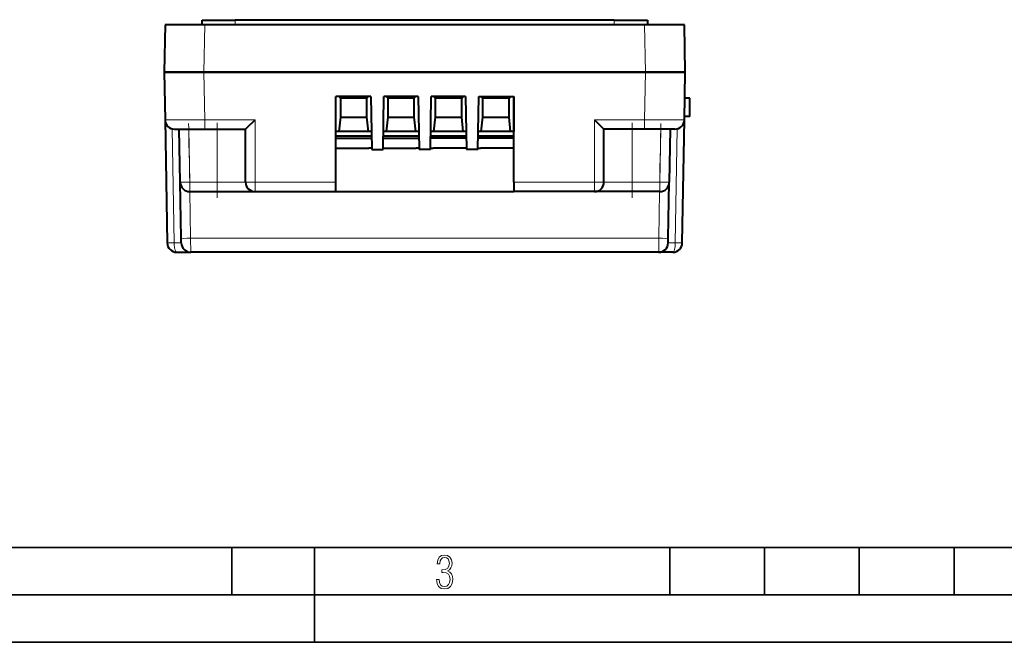
# Model space of a CAD drawing. Extents: x 0 to 420, y 0 to 297.
# Drawn here: x 99 to 203, y 0 to 66 of the extents above; entities that cross this region are included whole.
import ezdxf

# ---------------------------------------------------------------- set-up
doc = ezdxf.new("R2010")
doc.units = 0
doc.linetypes.add('DASHDOT', pattern=[18.5, 12, -3, 0.5, -3])

msp = doc.modelspace()

# ---------------------------------------------------------------- linework, layer by layer
at = {"color": 7, "lineweight": 40}
for p, q in [((118.1259, 65.681763), (121.6259, 65.681763)), ((118.1259, 65.181763), (118.1259, 65.681763)), ((161.6259, 65.681763), (121.6259, 65.681763)), ((161.6259, 65.681763), (165.1259, 65.681763)), ((165.1259, 65.681763), (165.1259, 65.181763)), ((114.212791, 65.181763), (114.125519, 60.181763)), ((118.412193, 65.181763), (114.212791, 65.181763)), ((164.839523, 65.181763), (118.412193, 65.181763)), ((169.039001, 65.181763), (164.839523, 65.181763)), ((169.126282, 60.181763), (169.039001, 65.181763)), ((114.125519, 60.181763), (118.325005, 60.181763)), ((118.324905, 60.181763), (114.125519, 60.181763)), ((114.125519, 60.181763), (114.213097, 55.16431)), ((164.926849, 60.181763), (118.324905, 60.181763)), ((118.325005, 60.181763), (164.92688, 60.181763)), ((169.126282, 60.181763), (164.926849, 60.181763)), ((164.92688, 60.181763), (169.126282, 60.181763)), ((169.038696, 55.16431), (169.126282, 60.181763)), ((132.225906, 48.564308), (132.225906, 57.631763)), ((135.931641, 57.631763), (132.225906, 57.631763)), ((132.725906, 57.431763), (132.59256, 57.631763)), ((132.725906, 57.431763), (132.725906, 55.431763)), ((135.525894, 57.431763), (132.725906, 57.431763)), ((135.659241, 57.631763), (135.525894, 57.431763)), ((135.525894, 55.431763), (135.525894, 57.431763)), ((135.931641, 57.631763), (136.029388, 52.031761)), ((137.222412, 52.031761), (137.32016, 57.631763)), ((140.931641, 57.631763), (137.32016, 57.631763)), ((137.725906, 57.431763), (137.59256, 57.631763)), ((137.725906, 57.431763), (137.725906, 55.431763)), ((140.525894, 57.431763), (137.725906, 57.431763)), ((140.659241, 57.631763), (140.525894, 57.431763)), ((140.525894, 55.431763), (140.525894, 57.431763)), ((140.931641, 57.631763), (141.029388, 52.031761)), ((142.222412, 52.031761), (142.32016, 57.631763)), ((145.931641, 57.631763), (142.32016, 57.631763)), ((142.725906, 57.431763), (142.59256, 57.631763)), ((142.725906, 57.431763), (142.725906, 55.431763)), ((145.525894, 57.431763), (142.725906, 57.431763)), ((145.659241, 57.631763), (145.525894, 57.431763)), ((145.525894, 55.431763), (145.525894, 57.431763)), ((145.931641, 57.631763), (146.029388, 52.031761)), ((147.222412, 52.031761), (147.32016, 57.631763)), ((147.32016, 57.631763), (151.025909, 57.631763)), ((147.725906, 57.431763), (147.59256, 57.631763)), ((147.725906, 57.431763), (147.725906, 55.431763)), ((150.525909, 57.431763), (147.725906, 57.431763)), ((150.659241, 57.631763), (150.525909, 57.431763)), ((150.525909, 55.431763), (150.525909, 57.431763)), ((151.025909, 48.564308), (151.025909, 57.631763)), ((151.025909, 57.631763), (151.025909, 53.931763)), ((169.6259, 57.456764), (169.078735, 57.456764)), ((169.6259, 55.506763), (169.6259, 57.456764)), ((114.213097, 55.16431), (114.440018, 42.16431)), ((132.725906, 55.431763), (132.565125, 53.931763)), ((132.725906, 55.431763), (135.525894, 55.431763)), ((135.686676, 53.931763), (135.525894, 55.431763)), ((137.725906, 55.431763), (137.565125, 53.931763)), ((137.725906, 55.431763), (140.525894, 55.431763)), ((140.686676, 53.931763), (140.525894, 55.431763)), ((142.725906, 55.431763), (142.565125, 53.931763)), ((142.725906, 55.431763), (145.525894, 55.431763)), ((145.686676, 53.931763), (145.525894, 55.431763)), ((147.725906, 55.431763), (147.565125, 53.931763)), ((147.725906, 55.431763), (150.525909, 55.431763)), ((150.686676, 53.931763), (150.525909, 55.431763)), ((168.811783, 42.16431), (169.038696, 55.16431)), ((169.6259, 55.506763), (169.044693, 55.506763)), ((115.212944, 54.181763), (118.41246, 54.181763)), ((115.81559, 48.564308), (115.717537, 54.181763)), ((118.41246, 54.181763), (122.712944, 54.181763)), ((122.712791, 48.581764), (122.712791, 54.181763)), ((164.83934, 54.181763), (160.538849, 54.181763)), ((160.539001, 48.581764), (160.539001, 54.181763)), ((168.038849, 54.181763), (164.83934, 54.181763)), ((167.534256, 54.181763), (167.436203, 48.564308)), ((135.996231, 53.931763), (132.225906, 53.931763)), ((136.004959, 53.431763), (132.225906, 53.431763)), ((132.225906, 53.231762), (136.008453, 53.231762)), ((137.243347, 53.231762), (141.008453, 53.231762)), ((141.004959, 53.431763), (137.246841, 53.431763)), ((140.996231, 53.931763), (137.255569, 53.931763)), ((146.008453, 53.231762), (142.243347, 53.231762)), ((146.004959, 53.431763), (142.246841, 53.431763)), ((145.996231, 53.931763), (142.255569, 53.931763)), ((151.025909, 53.231762), (147.243347, 53.231762)), ((151.025909, 53.431763), (147.246841, 53.431763)), ((151.025909, 53.931763), (147.255569, 53.931763)), ((132.225906, 52.170521), (135.725906, 52.170521)), ((136.026978, 52.170521), (135.725906, 52.170521)), ((136.029388, 52.031761), (137.222412, 52.031761)), ((137.224823, 52.170521), (137.525894, 52.170521)), ((137.525894, 52.170521), (140.725906, 52.170521)), ((141.026978, 52.170521), (140.725906, 52.170521)), ((142.222412, 52.031761), (141.029388, 52.031761)), ((142.224823, 52.170521), (142.525894, 52.170521)), ((145.725906, 52.170521), (142.525894, 52.170521)), ((146.026978, 52.170521), (145.725906, 52.170521)), ((147.222412, 52.031761), (146.029388, 52.031761)), ((147.224823, 52.170521), (147.525894, 52.170521)), ((151.025909, 52.170521), (147.525894, 52.170521)), ((115.918732, 42.655586), (115.81559, 48.564308)), ((132.225906, 47.581764), (132.225906, 48.564308)), ((151.025909, 48.564308), (151.025909, 47.581764)), ((167.333069, 42.655586), (167.436203, 48.564308)), ((116.815445, 47.581764), (119.712791, 47.581764)), ((119.712791, 47.581764), (123.712791, 47.581764)), ((123.712791, 47.581764), (132.225906, 47.581764)), ((132.225906, 47.581764), (151.025909, 47.581764)), ((159.539001, 47.581764), (151.025909, 47.581764)), ((163.539001, 47.581764), (159.539001, 47.581764)), ((166.436356, 47.581764), (163.539001, 47.581764)), ((115.927299, 42.164551), (115.918732, 42.655586)), ((167.324493, 42.164551), (167.333069, 42.655586)), ((115.439865, 41.181763), (116.927155, 41.181763)), ((166.324646, 41.181763), (116.927155, 41.181763)), ((167.811935, 41.181763), (166.324646, 41.181763))]:
    msp.add_line(p, q, dxfattribs=at)
at = {"color": 7, "linetype": 'DASHDOT', "lineweight": 18, "ltscale": 0.015}
for p, q in [((121.6259, 65.13176), (121.6259, 65.731766)), ((161.6259, 65.13176), (161.6259, 65.731766))]:
    msp.add_line(p, q, dxfattribs=at)
at = {"color": 7, "lineweight": 18}
for p, q in [((121.6259, 65.681763), (121.6259, 65.181763)), ((161.6259, 65.181763), (161.6259, 65.681763)), ((118.324883, 60.181763), (118.412155, 65.181763)), ((164.839523, 65.181763), (164.92688, 60.181763)), ((118.41246, 55.16431), (118.324883, 60.181763)), ((164.926849, 60.181763), (164.83934, 55.16431)), ((118.41246, 55.16431), (123.712791, 55.16431)), ((118.41246, 54.181763), (118.41246, 55.16431)), ((123.712791, 48.564308), (123.712791, 55.16431)), ((159.539001, 48.564308), (159.539001, 55.16431)), ((159.539001, 55.16431), (164.83934, 55.16431)), ((164.83934, 55.16431), (164.83934, 54.181763)), ((114.973389, 54.210884), (115.183434, 42.177284)), ((116.815445, 48.581764), (116.71769, 54.181763)), ((119.712791, 48.581764), (119.712791, 54.181763)), ((163.539001, 48.581764), (163.539001, 54.181763)), ((166.534103, 54.181763), (166.436356, 48.581764)), ((168.068359, 42.177284), (168.278412, 54.21088)), ((116.815445, 48.581764), (115.81559, 48.564308)), ((116.815445, 48.581764), (116.815445, 47.581764)), ((116.815445, 48.581764), (119.712791, 48.581764)), ((119.712791, 48.581764), (122.712791, 48.581764)), ((119.712791, 47.581764), (119.712791, 48.581764)), ((123.712791, 48.564308), (132.225906, 48.564308)), ((123.712791, 48.564308), (123.712791, 47.581764)), ((159.539001, 48.564308), (151.025909, 48.564308)), ((159.539001, 47.581764), (159.539001, 48.564308)), ((163.539001, 48.581764), (160.539001, 48.581764)), ((166.436356, 48.581764), (163.539001, 48.581764)), ((163.539001, 48.581764), (163.539001, 47.581764)), ((166.436356, 48.581764), (167.436203, 48.564308)), ((166.436356, 47.581764), (166.436356, 48.581764)), ((116.918579, 42.655586), (116.832588, 47.581764)), ((166.333221, 42.655586), (166.419205, 47.581764)), ((116.927155, 41.181763), (116.918579, 42.655586)), ((166.333221, 42.655586), (116.918579, 42.655586)), ((166.324646, 41.181793), (166.333221, 42.655586)), ((115.183434, 42.177284), (114.440018, 42.16431)), ((115.183434, 42.177284), (115.927307, 42.16431)), ((168.068359, 42.177284), (167.324493, 42.16431)), ((168.068359, 42.177284), (168.811783, 42.16431))]:
    msp.add_line(p, q, dxfattribs=at)
at = {"color": 7, "linetype": 'DASHDOT', "lineweight": 18, "ltscale": 0.169073}
for p, q in [((116.825584, 48.000824), (116.70755, 54.762703)), ((166.54425, 54.762703), (166.426224, 48.000824))]:
    msp.add_line(p, q, dxfattribs=at)
at = {"color": 7, "linetype": 'DASHDOT', "lineweight": 18, "ltscale": 0.198015}
for p, q in [((119.712791, 46.921211), (119.712791, 54.841812)), ((163.539001, 46.921211), (163.539001, 54.841812))]:
    msp.add_line(p, q, dxfattribs=at)
at = {"color": 7, "linetype": 'DASHDOT', "lineweight": 18, "ltscale": 0.086921}
msp.add_line((116.525703, 48.581764), (120.002533, 48.581764), dxfattribs=at)
at = {"color": 7, "linetype": 'DASHDOT', "lineweight": 18, "ltscale": 0.086936}
msp.add_line((166.726151, 48.581764), (163.248718, 48.581764), dxfattribs=at)
at = {"color": 7, "lineweight": 35}
for p, q in [((25.000401, 9.99976), (410, 9.99976)), ((121.250999, 4.99976), (121.250999, 9.99976)), ((130, 0), (130, 9.99976)), ((167.501007, 4.99976), (167.501007, 9.99976)), ((177.501007, 4.99976), (177.501007, 9.99976)), ((187.501007, 4.99976), (187.501007, 9.99976)), ((197.501007, 4.99976), (197.501007, 9.99976)), ((20.000401, 4.99976), (167.501007, 4.99976)), ((167.501007, 4.99976), (177.501007, 4.99976)), ((177.501007, 4.99976), (187.501007, 4.99976)), ((187.501007, 4.99976), (197.501007, 4.99976)), ((197.501007, 4.99976), (207.501007, 4.99976)), ((0, 0), (420, 0)), ((0, 0), (420, 0))]:
    msp.add_line(p, q, dxfattribs=at)
at = {"color": 7, "lineweight": 18}
for points in [[(114.213097, 55.16431), (114.213181, 55.164204), (114.213318, 55.164135), (114.213806, 55.163994), (114.219414, 55.16338), (114.269501, 55.161694), (114.367889, 55.160255), (114.696014, 55.15818), (115.694748, 55.15715), (116.996666, 55.159447), (118.41246, 55.16431)], [(169.038696, 55.16431), (169.038605, 55.164204), (169.038467, 55.164135), (169.037979, 55.163994), (169.032349, 55.163383), (168.981964, 55.161697), (168.88205, 55.160255), (168.546692, 55.158165), (167.775482, 55.157093), (166.110031, 55.159851), (164.83934, 55.16431)], [(115.183434, 42.177284), (115.186241, 42.034348), (115.194473, 41.891968), (115.208344, 41.752174), (115.228065, 41.618069), (115.240196, 41.554298), (115.253868, 41.493362), (115.268013, 41.439545), (115.283531, 41.389118), (115.300369, 41.342705), (115.318489, 41.300934), (115.344452, 41.253601), (115.358658, 41.233257), (115.373283, 41.216076), (115.387115, 41.203156), (115.401192, 41.193203), (115.420441, 41.184635), (115.439865, 41.181763)], [(167.811935, 41.181763), (167.834137, 41.185516), (167.856064, 41.196686), (167.877502, 41.215027), (167.892212, 41.232071), (167.906494, 41.252319), (167.922043, 41.278721), (167.936905, 41.30864), (167.961197, 41.368717), (167.983063, 41.437054), (168.002365, 41.512096), (168.015152, 41.571892), (168.026474, 41.634056), (168.044861, 41.763531), (168.057785, 41.897415), (168.065674, 42.036842), (168.068359, 42.177284)]]:
    msp.add_lwpolyline(points, dxfattribs=at)
at = {"color": 7, "lineweight": 40}
for points in [[(122.712944, 54.181763), (122.713058, 54.181778), (122.713356, 54.181892), (122.714966, 54.182938), (122.726059, 54.192356), (122.811958, 54.273468), (123.101372, 54.556545), (123.505989, 54.95789), (123.712791, 55.16431)], [(159.539001, 55.16431), (159.835999, 54.868164), (160.113647, 54.592892), (160.393311, 54.318539), (160.488968, 54.226486), (160.532074, 54.18679), (160.53772, 54.18232), (160.538605, 54.181824), (160.538849, 54.181763)]]:
    msp.add_lwpolyline(points, dxfattribs=at)
at = {"color": 7, "lineweight": 18}
msp.add_lwpolyline([(142.865891, 6.620458), (142.926971, 6.197639), (143.0961, 5.882874), (143.359192, 5.694955), (143.706833, 5.629183), (144.077972, 5.694955), (144.359863, 5.896968), (144.538376, 6.221129), (144.604156, 6.648646), (144.566574, 6.963411), (144.463211, 7.217103), (144.289383, 7.405022), (144.04039, 7.536566), (144.237701, 7.668109), (144.383347, 7.851331), (144.47261, 8.081532), (144.505493, 8.358713), (144.444412, 8.711062), (144.284683, 8.978848), (144.030991, 9.152673), (143.711533, 9.213747), (143.396774, 9.152673), (143.157166, 8.97415), (143.002136, 8.682875), (142.945755, 8.292941), (143.227646, 8.292941), (143.227646, 8.307035), (143.260529, 8.584217), (143.359192, 8.78623), (143.514221, 8.908378), (143.720932, 8.955358), (143.927643, 8.913075), (144.087372, 8.795626), (144.186035, 8.607706), (144.223618, 8.358713), (144.176636, 8.034552), (144.030991, 7.809049), (143.786697, 7.677505), (143.434357, 7.635223), (143.415558, 7.635223), (143.415558, 7.376834), (143.561203, 7.381532), (143.89006, 7.334552), (144.120255, 7.19831), (144.2565, 6.968109), (144.303482, 6.63925), (144.2565, 6.324485), (144.134354, 6.089586), (143.946426, 5.943948), (143.711533, 5.896968), (143.481339, 5.943948), (143.302811, 6.08019), (143.190063, 6.310391), (143.147781, 6.620458)], close=True, dxfattribs=at)
at = {"color": 7, "lineweight": 40}
for centre, start, end in [((115.212944, 55.181763), 181.000003, 269.999997), ((168.038849, 55.181763), 269.999997, 359), ((116.815445, 48.581764), 181.000003, 269.999997), ((123.712791, 48.581764), 180.000005, 269.999997), ((159.539001, 48.581764), 269.999997, 0), ((166.436356, 48.581764), 269.999997, 359), ((115.439865, 42.181763), 181.000003, 269.999997), ((116.927155, 42.181763), 181.000003, 269.999997), ((166.324646, 42.181763), 269.999997, 359), ((167.811935, 42.181763), 269.999997, 359)]:
    msp.add_arc(centre, 1, start, end, dxfattribs=at)
at = {"color": 7, "lineweight": 18}
for centre, major_axis, ratio, start_param, end_param in [((123.712791, 48.581764), (-1, 0), 0.017452, 0, 1.5707963268), ((159.539001, 48.581764), (-1, 0), 0.017452, 1.5707963268, 3.1415926536), ((116.918579, 42.673035), (0.999847, 0.017456), 0.01745, 3.1415926536, 4.7120843939), ((166.333221, 42.673035), (0.999847, -0.017456), 0.01745, 4.7126935669, 6.2831853072)]:
    msp.add_ellipse(centre, major_axis=major_axis, ratio=ratio, start_param=start_param, end_param=end_param, dxfattribs=at)

doc.saveas('drawing.dxf')
